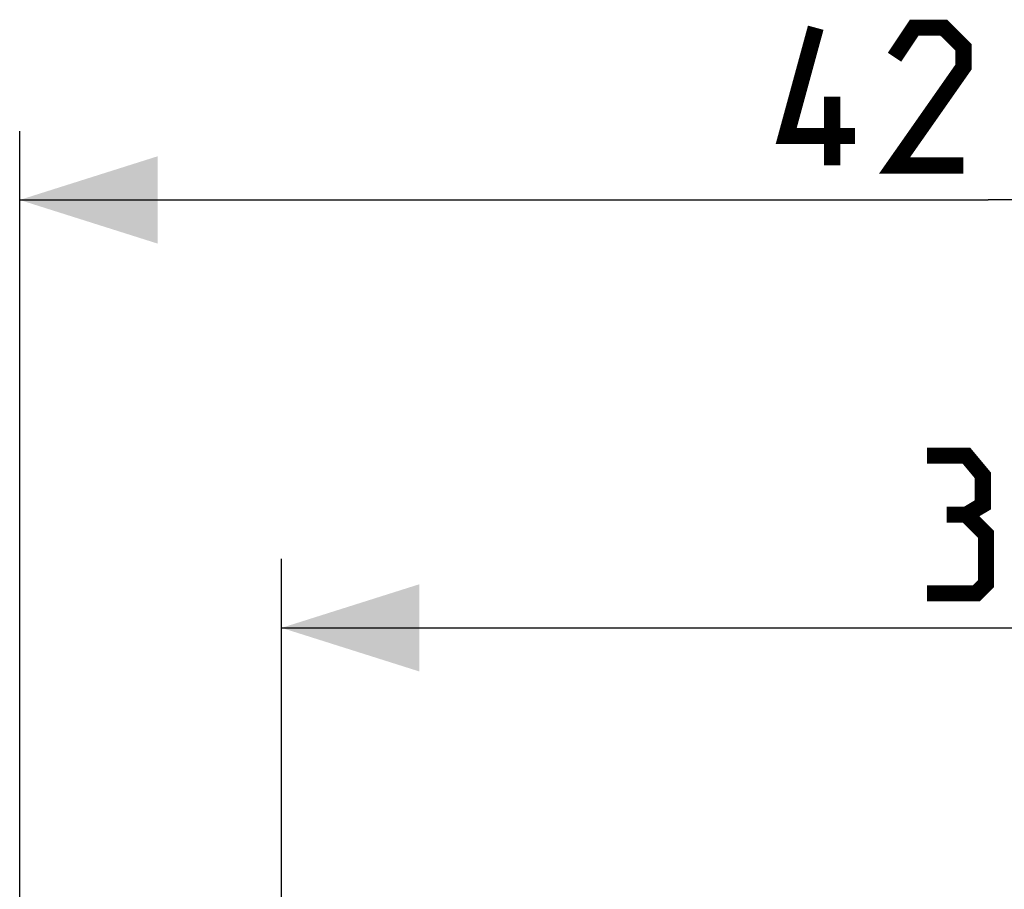
# Model space of a CAD drawing. Units: millimetres. Extents: x 100 to 234, y 78 to 153.
# Drawn here: x 100 to 122, y 135 to 153 of the extents above; entities that cross this region are included whole.
import ezdxf

# ---------------------------------------------------------------- set-up
doc = ezdxf.new("R2010")
doc.units = ezdxf.units.MM
doc.header["$LTSCALE"] = 16.335
doc.layers.get('0').update_dxf_attribs({"linetype": 'CONTINUOUS'})
doc.styles.get("Standard").update_dxf_attribs({"font": 'txt', "width": 0.8})
doc.dimstyles.new('DIMSTYLE_1', dxfattribs={"dimtxt": 3, "dimasz": 3, "dimexe": 1.5, "dimexo": 0.5, "dimgap": 0.75, "dimtad": 1, "dimdec": 1, "dimtxsty": 'STANDARD', "dimblk": '_FILLED', "dimblk1": '_FILLED', "dimblk2": '_FILLED', "dimcen": 0.09, "dimazin": 2, "dimtfac": 1, "dimtdec": 1, "dimtofl": 0, "dimtmove": 0, "dimatfit": 3, "dimldrblk": '_FILLED', "dimfxl": 1, "dimtolj": 1, "dimarcsym": 0})

# ---------------------------------------------------------------- blocks, each defined once
blk = doc.blocks.new('_FILLED')
at = {"color": 0, "linetype": 'BYBLOCK'}
blk.add_solid([(0, 0), (-1, 0.3167), (-1, -0.3167)], dxfattribs=at)
blk = doc.blocks.new('*D0')
at = {"color": 7, "linetype": 'CONTINUOUS'}
for p, q in [((105.865, 128.285), (105.865, 141.703)), ((142.315, 96.842), (142.315, 141.703)), ((105.865, 140.203), (124.09, 140.203)), ((142.315, 140.203), (124.09, 140.203))]:
    blk.add_line(p, q, dxfattribs=at)
at = {"color": 7, "linetype": 'CONTINUOUS', "xscale": 3, "yscale": 3, "zscale": 3, "rotation": 180}
blk.add_blockref('_FILLED', (105.865, 140.203), dxfattribs=at)
at = {"color": 7, "linetype": 'CONTINUOUS', "xscale": 3, "yscale": 3, "zscale": 3}
blk.add_blockref('_FILLED', (142.315, 140.203), dxfattribs=at)
blk = doc.blocks.new('*D1')
at = {"color": 7, "linetype": 'CONTINUOUS'}
for p, q in [((100.165, 130.45), (100.165, 151.021)), ((142.315, 96.842), (142.315, 151.021)), ((100.165, 149.521), (121.24, 149.521)), ((142.315, 149.521), (121.24, 149.521))]:
    blk.add_line(p, q, dxfattribs=at)
at = {"color": 7, "linetype": 'CONTINUOUS', "xscale": 3, "yscale": 3, "zscale": 3, "rotation": 180}
blk.add_blockref('_FILLED', (100.165, 149.521), dxfattribs=at)
at = {"color": 7, "linetype": 'CONTINUOUS', "xscale": 3, "yscale": 3, "zscale": 3}
blk.add_blockref('_FILLED', (142.315, 149.521), dxfattribs=at)

msp = doc.modelspace()

# ---------------------------------------------------------------- linework, layer by layer
at = {"color": 7, "linetype": 'CONTINUOUS', "const_width": 0.35}
for points in [[(118.347, 150.914), (116.847, 150.914), (117.49, 153.271)], [(120.705, 150.271), (119.205, 150.271), (120.705, 152.414), (120.705, 152.843), (120.276, 153.271), (119.633, 153.271), (119.205, 152.628)], [(117.847, 150.271), (117.847, 151.771)], [(120.769, 142.667), (121.126, 142.881), (121.126, 143.524), (120.769, 143.953), (119.912, 143.953)], [(119.912, 140.953), (120.983, 140.953), (121.197, 141.167), (121.197, 142.238), (120.769, 142.667), (120.34, 142.667)]]:
    msp.add_lwpolyline(points, dxfattribs=at)

# ---------------------------------------------------------------- dimensions: what is measured, and where the dimension line sits
at = {"color": 7, "linetype": 'CONTINUOUS'}
dim = msp.add_linear_dim(base=(100.165268873, 149.52121697), p1=(142.315268873, 96.3415411), p2=(100.165268873, 129.949956163), angle=180, dimstyle='DIMSTYLE_1', dxfattribs=at)
dim.commit()
dim.dimension.update_dxf_attribs({"geometry": '*D1', "text_midpoint": (116.84741173, 149.52121697), "dimtype": 160})
dim = msp.add_linear_dim(base=(142.315268873, 140.202772407), p1=(105.865268873, 127.785492827), p2=(142.315268873, 96.3415411), dimstyle='DIMSTYLE_1', dxfattribs=at)
dim.commit()
dim.dimension.update_dxf_attribs({"geometry": '*D0', "text_midpoint": (119.911697445, 140.202772407), "dimtype": 160})

doc.saveas('drawing.dxf')
